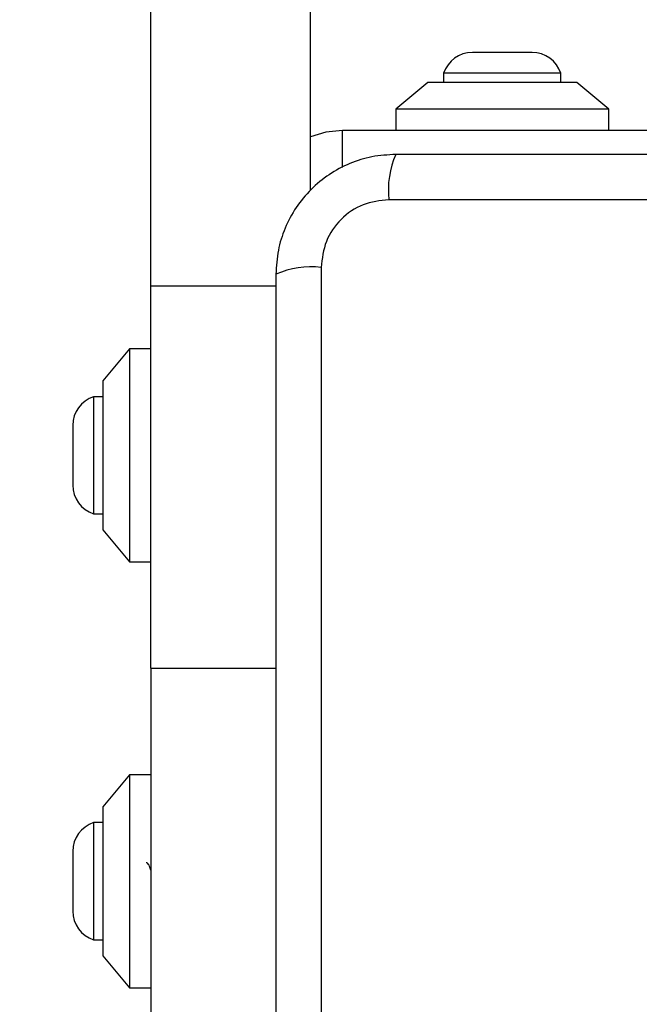
# Model space of a CAD drawing. Units: millimetres. Extents: x 14280 to 22467, y 30628 to 39064.
# Drawn here: x 20825 to 20883, y 35707 to 35800 of the extents above; entities that cross this region are included whole.
import ezdxf

# ---------------------------------------------------------------- set-up
doc = ezdxf.new("R2010")
doc.units = ezdxf.units.MM
doc.header["$LTSCALE"] = 200
doc.layers.add('OTWORY_MONTAŻOWE', color=1, linetype='Continuous')

msp = doc.modelspace()

# ---------------------------------------------------------------- linework, layer by layer
at = {"color": 7, "linetype": 'Continuous', "lineweight": 25}
for p, q in [((20837.43, 35774.857), (20837.43, 36303.008)), ((20852.43, 35783.831), (20852.43, 36294.032)), ((20872.064, 35796.765), (20867.63, 35796.765)), ((20873.23, 35796.765), (20872.064, 35796.765)), ((20864.93, 35794.803), (20864.93, 35793.933)), ((20873.64, 35794.803), (20864.93, 35794.803)), ((20875.93, 35794.803), (20873.64, 35794.803)), ((20875.93, 35793.933), (20875.93, 35794.803)), ((20863.43, 35793.933), (20860.43, 35791.433)), ((20877.43, 35793.933), (20863.43, 35793.933)), ((20880.43, 35791.433), (20877.43, 35793.933)), ((20860.43, 35791.433), (20860.43, 35789.433)), ((20880.43, 35791.433), (20860.43, 35791.433)), ((20880.43, 35789.433), (20880.43, 35791.433)), ((20912.43, 35789.433), (20855.43, 35789.433)), ((20935.073, 35782.933), (20859.788, 35782.933)), ((20853.43, 35776.575), (20853.43, 35701.29)), ((20837.43, 35738.933), (20837.43, 35774.857)), ((20835.43, 35768.933), (20832.93, 35765.933)), ((20837.43, 35768.933), (20835.43, 35768.933)), ((20835.43, 35768.933), (20835.43, 35748.933)), ((20832.93, 35765.933), (20832.93, 35751.933)), ((20832.93, 35764.433), (20832.06, 35764.433)), ((20832.06, 35764.433), (20832.06, 35753.433)), ((20830.098, 35761.733), (20830.098, 35756.133)), ((20832.06, 35753.433), (20832.93, 35753.433)), ((20832.93, 35751.933), (20835.43, 35748.933)), ((20835.43, 35748.933), (20837.43, 35748.933)), ((20837.43, 35738.933), (20849.18, 35738.933)), ((20837.43, 35738.933), (20837.43, 35704.431)), ((20835.43, 35728.933), (20832.93, 35725.933)), ((20837.43, 35728.933), (20835.43, 35728.933)), ((20835.43, 35728.933), (20835.43, 35708.933)), ((20832.93, 35725.933), (20832.93, 35711.933)), ((20832.93, 35724.433), (20832.06, 35724.433)), ((20832.06, 35724.433), (20832.06, 35718.933)), ((20830.098, 35721.733), (20830.098, 35718.933)), ((20830.098, 35718.933), (20830.098, 35716.133)), ((20832.06, 35718.933), (20832.06, 35713.433)), ((20832.06, 35713.433), (20832.93, 35713.433)), ((20832.93, 35711.933), (20835.43, 35708.933)), ((20835.43, 35708.933), (20837.43, 35708.933))]:
    msp.add_line(p, q, dxfattribs=at)
at = {"color": 8, "linetype": 'Continuous', "lineweight": 25}
for p, q in [((20855.43, 35785.954), (20855.43, 35789.433)), ((20837.43, 35774.857), (20849.18, 35774.857))]:
    msp.add_line(p, q, dxfattribs=at)
at = {"color": 7, "linetype": 'Continuous', "lineweight": 25, "flags": 128}
msp.add_lwpolyline([(20855.43, 35789.433), (20853.87, 35789.279), (20852.43, 35788.849)], dxfattribs=at)
at = {"color": 7, "linetype": 'Continuous', "lineweight": 25}
for centre, radius, start, end in [((20867.63, 35793.926), 2.839, 90, 162.01518), ((20873.23, 35793.926), 2.839, 17.98482, 90), ((20868.009, 35783.864), 8.273, 156.35286, 186.46091), ((20852.499, 35768.354), 8.273, 83.53909, 113.64714), ((20832.937, 35761.733), 2.839, 107.98482, 180), ((20832.937, 35756.133), 2.839, 180, 252.01518), ((20832.937, 35721.733), 2.839, 107.98482, 180), ((20832.937, 35716.133), 2.839, 180, 252.01518)]:
    msp.add_arc(centre, radius, start, end, dxfattribs=at)
for points, knots in [([(20860.43, 35787.183), (20859.678, 35787.139), (20858.208, 35787.054), (20856.082, 35786.38), (20854.139, 35785.348), (20852.429, 35783.941), (20851.02, 35782.232), (20849.986, 35780.289), (20849.31, 35778.16), (20849.224, 35776.686), (20849.18, 35775.933)], [0, 0, 0, 0, 0.127824, 0.250004, 0.375728, 0.499754, 0.62375, 0.749431, 0.871885, 1, 1, 1, 1]), ([(20934.43, 35787.183), (20928.283, 35787.183), (20915.99, 35787.183), (20897.431, 35787.183), (20878.871, 35787.183), (20866.577, 35787.183), (20860.43, 35787.183)], [0, 0, 0, 0, 0.249998, 0.5, 0.749998, 1, 1, 1, 1]), ([(20859.788, 35782.933), (20858.958, 35782.839), (20857.298, 35782.65), (20855.188, 35781.179), (20853.715, 35779.069), (20853.525, 35777.407), (20853.43, 35776.575)], [0, 0, 0, 0, 0.250029, 0.499755, 0.749405, 1, 1, 1, 1]), ([(20849.18, 35775.933), (20849.18, 35769.786), (20849.18, 35757.492), (20849.18, 35738.933), (20849.18, 35720.374), (20849.18, 35708.08), (20849.18, 35701.933)], [0, 0, 0, 0, 0.249998, 0.5, 0.749998, 1, 1, 1, 1]), ([(20837.43, 35719.983), (20837.389, 35720.102), (20837.283, 35720.408), (20837.14, 35720.656), (20837.036, 35720.651), (20836.995, 35720.649)], [0, 0, 0, 0, 0.281713, 0.724752, 1, 1, 1, 1])]:
    msp.add_open_spline(points, degree=3, knots=knots, dxfattribs=at)
at = {"layer": 'OTWORY_MONTAŻOWE'}
msp.add_circle((20897.43, 35738.933), 200, dxfattribs=at)

doc.saveas('drawing.dxf')
